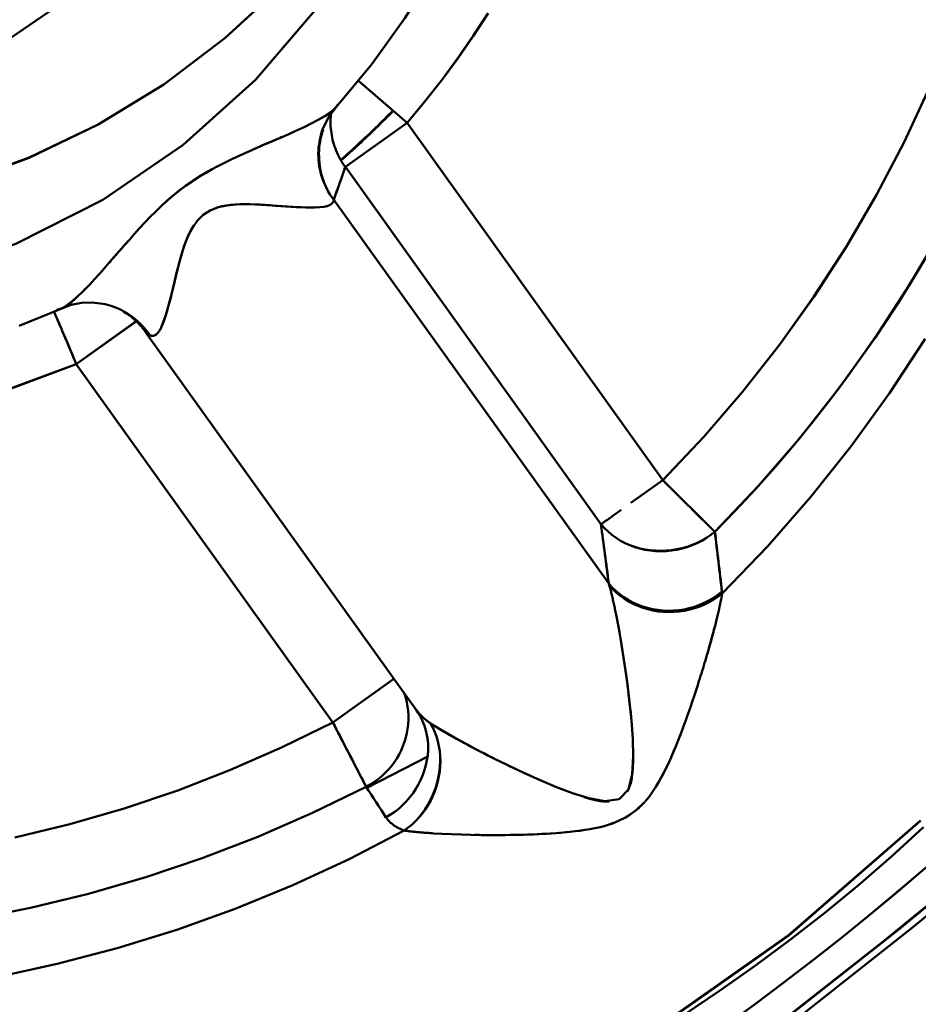
# Model space of a CAD drawing. Extents: x -75 to 4280, y -75 to 3045.
# Drawn here: x 1971 to 1982, y 1301 to 1313 of the extents above; entities that cross this region are included whole.
import ezdxf

# ---------------------------------------------------------------- set-up
doc = ezdxf.new("R2010")
doc.units = 0
doc.header["$LTSCALE"] = 5
doc.header["$MEASUREMENT"] = 0
doc.layers.add('Sichtbar (ISO)', color=7, linetype='CONTINUOUS', lineweight=50)

msp = doc.modelspace()

# ---------------------------------------------------------------- linework, layer by layer
at = {"layer": 'Sichtbar (ISO)'}
for p, q in [((1975.844, 1311.961), (1975.216, 1312.503)), ((1974.825, 1312.078), (1974.825, 1312.078)), ((1974.896, 1312.133), (1974.896, 1312.132)), ((1975.047, 1311.391), (1975.844, 1311.961)), ((1979.145, 1307.345), (1975.844, 1311.961)), ((1975.844, 1311.961), (1979.145, 1307.345)), ((1975.047, 1311.391), (1978.348, 1306.775)), ((1978.348, 1306.775), (1975.047, 1311.391)), ((1974.744, 1311.264), (1974.743, 1311.264)), ((1974.898, 1310.966), (1974.898, 1310.967)), ((1974.898, 1310.967), (1978.448, 1306.009)), ((1978.448, 1306.009), (1974.898, 1310.967)), ((1974.261, 1310.883), (1974.261, 1310.883)), ((1972.858, 1309.976), (1972.858, 1309.976)), ((1971.533, 1309.665), (1971.533, 1309.665)), ((1971.573, 1308.845), (1972.347, 1309.399)), ((1972.344, 1309.397), (1971.573, 1308.845)), ((1971.385, 1309.29), (1971.385, 1309.29)), ((1972.473, 1309.252), (1972.463, 1309.266)), ((1972.463, 1309.266), (1972.473, 1309.252)), ((1975.961, 1304.38), (1972.468, 1309.259)), ((1972.54, 1309.211), (1972.54, 1309.211)), ((1972.54, 1309.211), (1972.54, 1309.211)), ((1972.54, 1309.211), (1972.54, 1309.211)), ((1971.573, 1308.845), (1974.887, 1304.215)), ((1974.887, 1304.215), (1971.573, 1308.845)), ((1979.145, 1307.345), (1978.733, 1307.051)), ((1979.818, 1306.68), (1979.145, 1307.345)), ((1979.522, 1306.973), (1979.818, 1306.68)), ((1978.945, 1305.68), (1978.945, 1305.68)), ((1975.673, 1304.778), (1974.887, 1304.215)), ((1975.984, 1304.346), (1975.961, 1304.381)), ((1978.726, 1304.386), (1978.726, 1304.386)), ((1975.316, 1303.385), (1974.887, 1304.215)), ((1976.499, 1303.996), (1976.499, 1303.996)), ((1976.112, 1303.778), (1975.325, 1303.372))]:
    msp.add_line(p, q, dxfattribs=at)
at = {"layer": 'Sichtbar (ISO)', "flags": 128}
for points in [[(1977.466, 1317.349), (1977.308, 1316.636), (1977.101, 1315.933), (1976.847, 1315.244), (1976.547, 1314.576), (1976.204, 1313.932), (1975.817, 1313.312), (1975.389, 1312.72), (1974.922, 1312.159)], [(1956.447, 1315.08), (1956.854, 1314.216), (1957.329, 1313.387), (1957.87, 1312.599), (1958.473, 1311.858), (1959.134, 1311.167), (1959.85, 1310.534), (1960.616, 1309.96), (1961.426, 1309.452), (1962.276, 1309.013), (1963.16, 1308.645), (1964.071, 1308.352), (1965.004, 1308.137), (1965.951, 1308), (1966.907, 1307.942), (1967.864, 1307.965), (1968.815, 1308.068), (1969.755, 1308.25), (1970.676, 1308.509), (1971.573, 1308.845)], [(1971.573, 1308.845), (1970.676, 1308.511), (1969.755, 1308.254), (1968.815, 1308.075), (1967.863, 1307.974), (1966.906, 1307.951), (1965.951, 1308.007), (1965.004, 1308.141), (1964.071, 1308.353), (1963.16, 1308.645), (1962.278, 1309.014), (1961.43, 1309.456), (1960.622, 1309.965), (1959.857, 1310.539), (1959.141, 1311.173), (1958.478, 1311.861), (1957.873, 1312.601), (1957.33, 1313.387), (1956.854, 1314.216), (1956.448, 1315.08)], [(1960.011, 1313.724), (1960.737, 1313.052), (1961.526, 1312.455), (1962.37, 1311.939), (1963.26, 1311.508), (1964.189, 1311.169), (1965.148, 1310.924), (1966.126, 1310.775), (1967.114, 1310.726), (1968.102, 1310.775), (1969.079, 1310.924), (1970.037, 1311.169), (1970.966, 1311.508), (1971.857, 1311.939), (1972.701, 1312.455), (1973.49, 1313.053), (1974.216, 1313.724)], [(1974.216, 1313.725), (1973.49, 1313.053), (1972.701, 1312.455), (1971.857, 1311.939), (1970.966, 1311.512), (1970.036, 1311.175), (1969.078, 1310.932), (1968.1, 1310.783), (1967.113, 1310.73), (1966.126, 1310.777), (1965.148, 1310.924), (1964.191, 1311.171), (1963.264, 1311.513), (1962.375, 1311.946), (1961.532, 1312.462), (1960.742, 1313.058), (1960.014, 1313.727)], [(1959.522, 1313.471), (1960.339, 1312.516), (1961.274, 1311.676), (1962.311, 1310.965), (1963.434, 1310.398), (1964.623, 1309.984), (1965.857, 1309.733), (1967.113, 1309.648), (1968.37, 1309.733), (1969.603, 1309.984), (1970.792, 1310.398), (1971.915, 1310.966), (1972.953, 1311.676), (1973.888, 1312.516), (1974.704, 1313.471)], [(1971.395, 1313.516), (1970.633, 1312.996), (1969.81, 1312.58), (1968.938, 1312.277), (1968.034, 1312.093), (1967.113, 1312.032), (1966.193, 1312.093), (1965.289, 1312.277), (1964.417, 1312.58), (1963.593, 1312.995), (1962.832, 1313.516)], [(1976.889, 1313.379), (1976.697, 1313.083), (1976.497, 1312.793), (1976.288, 1312.509), (1976.07, 1312.232), (1975.844, 1311.961)], [(1975.844, 1311.961), (1976.07, 1312.232), (1976.289, 1312.509), (1976.498, 1312.793), (1976.699, 1313.082), (1976.892, 1313.378)], [(1982.586, 1312.409), (1982.261, 1311.712), (1981.904, 1311.031), (1981.516, 1310.366), (1981.098, 1309.72), (1980.651, 1309.094), (1980.176, 1308.488), (1979.674, 1307.905), (1979.145, 1307.345)], [(1979.145, 1307.345), (1979.674, 1307.905), (1980.176, 1308.488), (1980.652, 1309.094), (1981.099, 1309.72), (1981.516, 1310.366), (1981.904, 1311.031), (1982.261, 1311.712), (1982.586, 1312.409)], [(1972.71, 1310.923), (1972.798, 1311), (1972.888, 1311.075), (1972.982, 1311.146), (1973.079, 1311.213), (1973.178, 1311.276), (1973.279, 1311.336), (1973.382, 1311.392), (1973.486, 1311.446), (1973.59, 1311.496), (1973.695, 1311.545), (1973.8, 1311.592), (1973.905, 1311.638), (1974.009, 1311.684), (1974.113, 1311.728), (1974.216, 1311.773), (1974.317, 1311.817), (1974.417, 1311.862), (1974.513, 1311.907), (1974.607, 1311.953), (1974.697, 1312), (1974.78, 1312.047), (1974.853, 1312.096), (1974.91, 1312.145), (1974.949, 1312.196)], [(1974.922, 1312.159), (1974.916, 1312.152), (1974.908, 1312.145), (1974.901, 1312.137), (1974.893, 1312.13), (1974.884, 1312.123), (1974.876, 1312.115), (1974.867, 1312.108), (1974.857, 1312.101), (1974.848, 1312.094), (1974.838, 1312.087), (1974.828, 1312.08), (1974.817, 1312.072), (1974.807, 1312.065), (1974.796, 1312.058), (1974.785, 1312.051), (1974.773, 1312.044), (1974.762, 1312.037), (1974.75, 1312.03), (1974.738, 1312.023), (1974.726, 1312.016), (1974.714, 1312.01), (1974.701, 1312.003), (1974.689, 1311.996), (1974.676, 1311.989)], [(1974.922, 1312.159), (1974.826, 1312.028), (1974.753, 1311.874)], [(1974.86, 1312.067), (1974.858, 1312.038), (1974.856, 1312.008), (1974.856, 1311.978), (1974.856, 1311.948), (1974.857, 1311.919), (1974.86, 1311.889), (1974.862, 1311.859), (1974.866, 1311.83), (1974.871, 1311.8), (1974.877, 1311.771), (1974.883, 1311.742), (1974.89, 1311.713), (1974.899, 1311.684), (1974.908, 1311.656), (1974.918, 1311.628), (1974.929, 1311.6), (1974.94, 1311.572), (1974.953, 1311.545), (1974.966, 1311.518), (1974.981, 1311.492), (1974.996, 1311.466), (1975.012, 1311.441), (1975.029, 1311.416), (1975.047, 1311.391)], [(1974.893, 1312.13), (1974.893, 1312.13), (1974.893, 1312.13), (1974.893, 1312.13), (1974.893, 1312.13), (1974.893, 1312.13), (1974.893, 1312.13), (1974.893, 1312.13), (1974.893, 1312.131), (1974.893, 1312.131), (1974.893, 1312.131), (1974.893, 1312.131), (1974.893, 1312.131), (1974.893, 1312.131), (1974.893, 1312.131), (1974.893, 1312.131), (1974.893, 1312.131), (1974.893, 1312.131), (1974.893, 1312.131), (1974.893, 1312.131), (1974.893, 1312.131), (1974.893, 1312.131), (1974.893, 1312.131), (1974.893, 1312.131), (1974.893, 1312.131)], [(1974.984, 1311.481), (1975.014, 1311.506), (1975.043, 1311.532), (1975.072, 1311.558), (1975.101, 1311.584), (1975.129, 1311.61), (1975.158, 1311.636), (1975.187, 1311.662), (1975.215, 1311.688), (1975.244, 1311.714), (1975.272, 1311.741), (1975.3, 1311.767), (1975.329, 1311.794), (1975.357, 1311.82), (1975.385, 1311.847), (1975.413, 1311.874), (1975.441, 1311.901), (1975.469, 1311.928), (1975.496, 1311.955), (1975.524, 1311.982), (1975.552, 1312.01), (1975.579, 1312.037), (1975.606, 1312.065), (1975.634, 1312.092), (1975.661, 1312.12)], [(1975.665, 1312.116), (1975.638, 1312.088), (1975.611, 1312.06), (1975.583, 1312.033), (1975.556, 1312.005), (1975.528, 1311.978), (1975.501, 1311.951), (1975.473, 1311.923), (1975.446, 1311.896), (1975.418, 1311.869), (1975.39, 1311.842), (1975.362, 1311.815), (1975.334, 1311.789), (1975.306, 1311.762), (1975.277, 1311.736), (1975.249, 1311.709), (1975.22, 1311.683), (1975.192, 1311.656), (1975.163, 1311.63), (1975.135, 1311.604), (1975.106, 1311.578), (1975.077, 1311.552), (1975.048, 1311.526), (1975.019, 1311.5), (1974.99, 1311.475)], [(1974.898, 1310.967), (1974.874, 1311), (1974.852, 1311.033), (1974.831, 1311.068), (1974.811, 1311.103), (1974.793, 1311.139), (1974.777, 1311.176), (1974.761, 1311.213), (1974.748, 1311.25), (1974.736, 1311.289), (1974.726, 1311.327), (1974.717, 1311.366), (1974.71, 1311.405), (1974.705, 1311.445), (1974.701, 1311.484), (1974.699, 1311.524), (1974.698, 1311.563), (1974.699, 1311.603), (1974.702, 1311.643), (1974.707, 1311.682), (1974.713, 1311.721), (1974.72, 1311.76), (1974.73, 1311.798), (1974.741, 1311.836), (1974.753, 1311.874)], [(1974.759, 1311.873), (1974.747, 1311.836), (1974.737, 1311.798), (1974.728, 1311.759), (1974.721, 1311.72), (1974.715, 1311.681), (1974.71, 1311.642), (1974.708, 1311.602), (1974.706, 1311.563), (1974.707, 1311.523), (1974.709, 1311.483), (1974.712, 1311.444), (1974.717, 1311.404), (1974.723, 1311.365), (1974.731, 1311.326), (1974.741, 1311.288), (1974.752, 1311.249), (1974.765, 1311.212), (1974.779, 1311.174), (1974.795, 1311.138), (1974.812, 1311.102), (1974.831, 1311.067), (1974.852, 1311.032), (1974.874, 1310.999), (1974.898, 1310.966)], [(1974.236, 1311.782), (1974.22, 1311.775), (1974.203, 1311.767), (1974.187, 1311.76), (1974.171, 1311.753), (1974.154, 1311.746), (1974.138, 1311.739), (1974.121, 1311.732), (1974.105, 1311.725), (1974.088, 1311.718), (1974.072, 1311.71), (1974.055, 1311.703), (1974.039, 1311.696), (1974.022, 1311.689), (1974.005, 1311.682), (1973.989, 1311.675), (1973.972, 1311.667), (1973.955, 1311.66), (1973.938, 1311.653), (1973.922, 1311.646), (1973.905, 1311.638), (1973.888, 1311.631), (1973.871, 1311.624), (1973.855, 1311.616), (1973.838, 1311.609)], [(1973.326, 1311.363), (1973.239, 1311.313), (1973.152, 1311.261), (1973.067, 1311.205), (1972.984, 1311.147), (1972.903, 1311.086), (1972.824, 1311.023), (1972.747, 1310.956), (1972.672, 1310.888), (1972.599, 1310.818), (1972.528, 1310.747), (1972.459, 1310.674), (1972.391, 1310.6), (1972.324, 1310.526), (1972.258, 1310.452), (1972.192, 1310.377), (1972.127, 1310.303), (1972.063, 1310.229), (1971.999, 1310.156), (1971.935, 1310.083), (1971.872, 1310.012), (1971.809, 1309.942), (1971.746, 1309.875), (1971.683, 1309.81), (1971.621, 1309.748)], [(1974.737, 1311.27), (1974.737, 1311.27), (1974.737, 1311.27), (1974.737, 1311.27), (1974.737, 1311.27), (1974.737, 1311.27), (1974.737, 1311.27), (1974.737, 1311.27), (1974.737, 1311.27), (1974.737, 1311.27), (1974.737, 1311.27), (1974.737, 1311.27), (1974.737, 1311.27), (1974.737, 1311.27), (1974.737, 1311.27), (1974.737, 1311.27), (1974.738, 1311.27), (1974.738, 1311.27), (1974.738, 1311.27), (1974.738, 1311.27), (1974.738, 1311.27), (1974.738, 1311.27), (1974.738, 1311.27), (1974.738, 1311.27), (1974.738, 1311.27)], [(1972.688, 1309.367), (1972.728, 1309.478), (1972.764, 1309.601), (1972.798, 1309.731), (1972.831, 1309.865), (1972.863, 1309.999), (1972.897, 1310.132), (1972.932, 1310.262), (1972.972, 1310.386), (1973.018, 1310.502), (1973.072, 1310.607), (1973.136, 1310.698), (1973.212, 1310.773), (1973.302, 1310.831), (1973.403, 1310.87), (1973.516, 1310.895), (1973.636, 1310.907), (1973.764, 1310.91), (1973.896, 1310.907), (1974.031, 1310.899), (1974.167, 1310.89), (1974.302, 1310.88), (1974.436, 1310.872), (1974.564, 1310.868), (1974.683, 1310.87)], [(1974.851, 1310.902), (1974.813, 1310.887), (1974.768, 1310.877), (1974.716, 1310.871), (1974.659, 1310.868), (1974.599, 1310.867), (1974.538, 1310.868), (1974.475, 1310.87), (1974.411, 1310.873), (1974.346, 1310.877), (1974.279, 1310.881), (1974.212, 1310.886), (1974.145, 1310.891), (1974.078, 1310.896), (1974.011, 1310.901), (1973.945, 1310.905), (1973.879, 1310.908), (1973.814, 1310.91), (1973.749, 1310.911), (1973.686, 1310.91), (1973.625, 1310.907), (1973.565, 1310.902), (1973.506, 1310.894), (1973.45, 1310.883), (1973.397, 1310.868)], [(1974.848, 1310.903), (1974.852, 1310.904), (1974.855, 1310.906), (1974.858, 1310.908), (1974.861, 1310.91), (1974.864, 1310.912), (1974.867, 1310.915), (1974.87, 1310.917), (1974.873, 1310.919), (1974.875, 1310.921), (1974.878, 1310.924), (1974.88, 1310.926), (1974.882, 1310.929), (1974.884, 1310.931), (1974.886, 1310.934), (1974.888, 1310.937), (1974.89, 1310.94), (1974.891, 1310.943), (1974.893, 1310.946), (1974.894, 1310.949), (1974.895, 1310.952), (1974.896, 1310.955), (1974.897, 1310.959), (1974.897, 1310.962), (1974.898, 1310.966)], [(1974.898, 1310.966), (1974.897, 1310.963), (1974.897, 1310.959), (1974.896, 1310.956), (1974.895, 1310.953), (1974.895, 1310.95), (1974.894, 1310.948), (1974.893, 1310.945), (1974.891, 1310.942), (1974.89, 1310.939), (1974.889, 1310.937), (1974.887, 1310.934), (1974.886, 1310.932), (1974.884, 1310.929), (1974.882, 1310.927), (1974.88, 1310.925), (1974.878, 1310.922), (1974.876, 1310.92), (1974.874, 1310.918), (1974.871, 1310.916), (1974.869, 1310.914), (1974.867, 1310.912), (1974.864, 1310.91), (1974.861, 1310.908), (1974.858, 1310.906)], [(1974.255, 1310.889), (1974.255, 1310.889), (1974.255, 1310.889), (1974.255, 1310.889), (1974.255, 1310.889), (1974.255, 1310.889), (1974.255, 1310.889), (1974.255, 1310.889), (1974.255, 1310.889), (1974.255, 1310.889), (1974.255, 1310.889), (1974.255, 1310.889), (1974.255, 1310.889), (1974.255, 1310.889), (1974.255, 1310.889), (1974.255, 1310.889), (1974.255, 1310.889), (1974.255, 1310.889), (1974.255, 1310.889), (1974.255, 1310.889), (1974.255, 1310.889), (1974.255, 1310.889), (1974.255, 1310.889), (1974.255, 1310.889), (1974.255, 1310.889)], [(1973.089, 1310.635), (1973.056, 1310.581), (1973.027, 1310.522), (1973, 1310.461), (1972.975, 1310.396), (1972.952, 1310.328), (1972.931, 1310.258), (1972.911, 1310.187), (1972.892, 1310.114), (1972.873, 1310.04), (1972.855, 1309.966), (1972.837, 1309.892), (1972.819, 1309.818), (1972.801, 1309.744), (1972.783, 1309.671), (1972.764, 1309.6), (1972.745, 1309.531), (1972.724, 1309.464), (1972.702, 1309.4), (1972.679, 1309.341), (1972.654, 1309.289), (1972.626, 1309.248), (1972.595, 1309.22), (1972.561, 1309.209), (1972.523, 1309.217)], [(1979.818, 1306.68), (1980.378, 1307.27), (1980.91, 1307.885), (1981.414, 1308.524), (1981.888, 1309.185), (1982.332, 1309.867), (1982.744, 1310.568)], [(1971.952, 1310.103), (1971.964, 1310.116), (1971.977, 1310.13), (1971.989, 1310.144), (1972.001, 1310.158), (1972.013, 1310.172), (1972.025, 1310.186), (1972.037, 1310.2), (1972.049, 1310.214), (1972.062, 1310.228), (1972.074, 1310.242), (1972.086, 1310.256), (1972.098, 1310.27), (1972.111, 1310.284), (1972.123, 1310.298), (1972.135, 1310.312), (1972.147, 1310.326), (1972.16, 1310.34), (1972.172, 1310.354), (1972.184, 1310.369), (1972.197, 1310.383), (1972.209, 1310.397), (1972.221, 1310.411), (1972.234, 1310.425), (1972.246, 1310.44)], [(1982.584, 1310.29), (1982.389, 1309.964), (1982.188, 1309.641), (1981.98, 1309.323), (1981.765, 1309.01), (1981.544, 1308.701), (1981.316, 1308.397), (1981.082, 1308.098), (1980.841, 1307.804), (1980.595, 1307.515), (1980.342, 1307.231), (1980.083, 1306.953), (1979.818, 1306.68)], [(1971.321, 1309.548), (1971.335, 1309.55), (1971.349, 1309.552), (1971.364, 1309.557), (1971.379, 1309.562), (1971.394, 1309.569), (1971.41, 1309.577), (1971.426, 1309.586), (1971.442, 1309.596), (1971.458, 1309.607), (1971.475, 1309.619), (1971.492, 1309.632), (1971.51, 1309.646), (1971.527, 1309.661), (1971.545, 1309.676), (1971.562, 1309.692), (1971.58, 1309.708), (1971.598, 1309.725), (1971.616, 1309.743), (1971.635, 1309.761), (1971.653, 1309.779), (1971.671, 1309.797), (1971.689, 1309.816), (1971.708, 1309.835), (1971.726, 1309.853)], [(1971.916, 1309.623), (1971.777, 1309.64), (1971.638, 1309.635), (1971.505, 1309.609), (1971.384, 1309.565)], [(1971.592, 1309.72), (1971.586, 1309.714), (1971.58, 1309.709), (1971.573, 1309.703), (1971.567, 1309.697), (1971.561, 1309.692), (1971.555, 1309.686), (1971.549, 1309.681), (1971.543, 1309.675), (1971.537, 1309.67), (1971.53, 1309.665), (1971.524, 1309.66), (1971.518, 1309.655), (1971.512, 1309.65), (1971.506, 1309.645), (1971.5, 1309.64), (1971.494, 1309.635), (1971.488, 1309.631), (1971.482, 1309.626), (1971.476, 1309.622), (1971.47, 1309.617), (1971.465, 1309.613), (1971.459, 1309.609), (1971.453, 1309.605), (1971.447, 1309.601)], [(1971.384, 1309.565), (1970.835, 1309.337)], [(1971.286, 1309.522), (1971.296, 1309.5), (1971.305, 1309.477), (1971.315, 1309.454), (1971.325, 1309.43), (1971.336, 1309.405), (1971.347, 1309.38), (1971.358, 1309.354), (1971.369, 1309.327), (1971.381, 1309.3), (1971.392, 1309.272), (1971.404, 1309.243), (1971.416, 1309.215), (1971.429, 1309.185), (1971.441, 1309.156), (1971.454, 1309.126), (1971.467, 1309.095), (1971.48, 1309.065), (1971.493, 1309.034), (1971.506, 1309.003), (1971.519, 1308.971), (1971.532, 1308.94), (1971.546, 1308.908), (1971.559, 1308.877), (1971.573, 1308.845)], [(1971.573, 1308.845), (1971.559, 1308.877), (1971.546, 1308.909), (1971.532, 1308.941), (1971.519, 1308.972), (1971.505, 1309.004), (1971.492, 1309.035), (1971.479, 1309.066), (1971.466, 1309.097), (1971.453, 1309.128), (1971.44, 1309.158), (1971.428, 1309.187), (1971.416, 1309.217), (1971.403, 1309.245), (1971.392, 1309.274), (1971.38, 1309.301), (1971.368, 1309.329), (1971.357, 1309.355), (1971.346, 1309.381), (1971.335, 1309.406), (1971.325, 1309.431), (1971.315, 1309.455), (1971.305, 1309.478), (1971.296, 1309.5), (1971.287, 1309.522)], [(1971.44, 1309.596), (1971.437, 1309.594), (1971.435, 1309.593), (1971.433, 1309.591), (1971.43, 1309.59), (1971.428, 1309.588), (1971.425, 1309.587), (1971.423, 1309.586), (1971.421, 1309.584), (1971.418, 1309.583), (1971.416, 1309.581), (1971.414, 1309.58), (1971.411, 1309.579), (1971.409, 1309.577), (1971.407, 1309.576), (1971.404, 1309.575), (1971.402, 1309.574), (1971.4, 1309.573), (1971.397, 1309.571), (1971.395, 1309.57), (1971.393, 1309.569), (1971.391, 1309.568), (1971.388, 1309.567), (1971.386, 1309.566), (1971.384, 1309.565)], [(1972.523, 1309.217), (1972.505, 1309.243), (1972.486, 1309.268), (1972.467, 1309.293), (1972.446, 1309.317), (1972.425, 1309.34), (1972.403, 1309.363), (1972.381, 1309.384), (1972.357, 1309.405), (1972.334, 1309.426), (1972.309, 1309.445), (1972.284, 1309.464), (1972.258, 1309.482), (1972.232, 1309.498), (1972.205, 1309.514), (1972.178, 1309.53), (1972.151, 1309.544), (1972.122, 1309.557), (1972.094, 1309.57), (1972.065, 1309.581), (1972.036, 1309.591), (1972.006, 1309.601), (1971.977, 1309.609), (1971.946, 1309.617), (1971.916, 1309.623)], [(1972.184, 1309.521), (1972.197, 1309.512), (1972.211, 1309.504), (1972.224, 1309.495), (1972.237, 1309.486), (1972.25, 1309.477), (1972.263, 1309.468), (1972.275, 1309.458), (1972.288, 1309.449), (1972.3, 1309.439), (1972.312, 1309.429), (1972.324, 1309.418), (1972.336, 1309.408), (1972.348, 1309.397), (1972.359, 1309.386), (1972.371, 1309.375), (1972.382, 1309.364), (1972.393, 1309.352), (1972.403, 1309.341), (1972.414, 1309.329), (1972.424, 1309.317), (1972.434, 1309.304), (1972.444, 1309.292), (1972.454, 1309.279), (1972.463, 1309.266)], [(1971.383, 1309.291), (1971.383, 1309.291), (1971.383, 1309.291), (1971.383, 1309.291), (1971.383, 1309.291), (1971.383, 1309.291), (1971.383, 1309.291), (1971.383, 1309.291), (1971.383, 1309.291), (1971.383, 1309.291), (1971.383, 1309.291), (1971.383, 1309.291), (1971.383, 1309.291), (1971.383, 1309.291), (1971.383, 1309.291), (1971.383, 1309.291), (1971.383, 1309.291), (1971.383, 1309.291), (1971.383, 1309.291), (1971.383, 1309.291), (1971.383, 1309.291), (1971.383, 1309.291), (1971.383, 1309.291), (1971.383, 1309.291), (1971.383, 1309.291)], [(1972.463, 1309.266), (1972.465, 1309.264), (1972.466, 1309.262), (1972.468, 1309.259), (1972.469, 1309.257), (1972.471, 1309.255), (1972.473, 1309.252), (1972.475, 1309.25), (1972.477, 1309.248), (1972.479, 1309.246), (1972.482, 1309.244), (1972.484, 1309.242), (1972.486, 1309.24), (1972.489, 1309.237), (1972.492, 1309.235), (1972.494, 1309.233), (1972.497, 1309.231), (1972.5, 1309.23), (1972.503, 1309.228), (1972.506, 1309.226), (1972.509, 1309.224), (1972.513, 1309.222), (1972.516, 1309.221), (1972.52, 1309.219), (1972.523, 1309.217)], [(1972.523, 1309.217), (1972.527, 1309.215), (1972.53, 1309.214), (1972.534, 1309.213), (1972.537, 1309.212), (1972.541, 1309.211), (1972.544, 1309.21), (1972.547, 1309.21), (1972.551, 1309.21), (1972.554, 1309.21), (1972.557, 1309.21), (1972.561, 1309.21), (1972.564, 1309.21), (1972.567, 1309.211), (1972.57, 1309.212), (1972.573, 1309.212), (1972.576, 1309.213), (1972.579, 1309.215), (1972.582, 1309.216), (1972.585, 1309.217), (1972.588, 1309.219), (1972.591, 1309.221), (1972.594, 1309.223), (1972.597, 1309.225), (1972.6, 1309.227)], [(1979.912, 1305.882), (1980.496, 1306.49), (1981.051, 1307.125), (1981.576, 1307.785), (1982.071, 1308.468), (1982.532, 1309.173)], [(1982.533, 1309.173), (1982.071, 1308.468), (1981.577, 1307.785), (1981.052, 1307.125), (1980.496, 1306.49), (1979.912, 1305.882)], [(1979.145, 1307.345), (1979.151, 1307.34), (1979.156, 1307.335), (1979.162, 1307.329), (1979.167, 1307.324), (1979.173, 1307.318), (1979.178, 1307.313), (1979.184, 1307.307), (1979.189, 1307.302), (1979.195, 1307.296), (1979.201, 1307.291), (1979.206, 1307.285), (1979.212, 1307.28), (1979.217, 1307.274), (1979.223, 1307.269), (1979.228, 1307.263), (1979.234, 1307.258), (1979.239, 1307.252), (1979.245, 1307.247), (1979.251, 1307.241), (1979.256, 1307.236), (1979.262, 1307.23), (1979.267, 1307.225), (1979.273, 1307.219), (1979.278, 1307.214)], [(1978.609, 1306.962), (1978.593, 1306.95), (1978.577, 1306.939), (1978.562, 1306.928), (1978.547, 1306.918), (1978.532, 1306.907), (1978.518, 1306.897), (1978.504, 1306.887), (1978.491, 1306.878), (1978.478, 1306.869), (1978.466, 1306.86), (1978.454, 1306.851), (1978.443, 1306.843), (1978.432, 1306.835), (1978.421, 1306.828), (1978.411, 1306.821), (1978.402, 1306.814), (1978.393, 1306.808), (1978.385, 1306.802), (1978.377, 1306.797), (1978.37, 1306.791), (1978.364, 1306.787), (1978.358, 1306.783), (1978.353, 1306.779), (1978.348, 1306.775)], [(1979.818, 1306.68), (1979.765, 1306.638), (1979.709, 1306.6), (1979.651, 1306.566), (1979.59, 1306.535), (1979.527, 1306.509), (1979.462, 1306.486), (1979.395, 1306.468), (1979.328, 1306.453), (1979.26, 1306.442), (1979.191, 1306.436), (1979.122, 1306.434), (1979.053, 1306.435), (1978.984, 1306.441), (1978.916, 1306.451), (1978.85, 1306.465), (1978.784, 1306.484), (1978.721, 1306.506), (1978.659, 1306.533), (1978.6, 1306.564), (1978.543, 1306.6), (1978.489, 1306.639), (1978.439, 1306.681), (1978.392, 1306.727), (1978.348, 1306.775)], [(1978.348, 1306.775), (1978.392, 1306.727), (1978.439, 1306.681), (1978.489, 1306.639), (1978.543, 1306.6), (1978.6, 1306.564), (1978.659, 1306.533), (1978.721, 1306.505), (1978.784, 1306.481), (1978.85, 1306.462), (1978.916, 1306.446), (1978.984, 1306.435), (1979.053, 1306.429), (1979.122, 1306.426), (1979.191, 1306.428), (1979.26, 1306.435), (1979.329, 1306.446), (1979.396, 1306.461), (1979.462, 1306.481), (1979.527, 1306.504), (1979.59, 1306.532), (1979.651, 1306.564), (1979.71, 1306.599), (1979.765, 1306.638), (1979.818, 1306.68)], [(1978.448, 1306.009), (1978.449, 1306.008), (1978.449, 1306.007), (1978.449, 1306.006), (1978.45, 1306.005), (1978.45, 1306.004), (1978.45, 1306.004), (1978.45, 1306.003), (1978.451, 1306.002), (1978.451, 1306.001), (1978.451, 1306), (1978.451, 1305.999), (1978.452, 1305.998), (1978.452, 1305.997), (1978.452, 1305.996), (1978.453, 1305.996), (1978.453, 1305.995), (1978.453, 1305.994), (1978.453, 1305.993), (1978.454, 1305.992), (1978.454, 1305.991), (1978.454, 1305.99), (1978.454, 1305.989), (1978.455, 1305.989), (1978.455, 1305.988)], [(1978.455, 1305.988), (1978.455, 1305.989), (1978.454, 1305.99), (1978.454, 1305.99), (1978.454, 1305.991), (1978.454, 1305.992), (1978.453, 1305.993), (1978.453, 1305.994), (1978.453, 1305.995), (1978.453, 1305.996), (1978.452, 1305.996), (1978.452, 1305.997), (1978.452, 1305.998), (1978.451, 1305.999), (1978.451, 1306), (1978.451, 1306.001), (1978.451, 1306.002), (1978.45, 1306.003), (1978.45, 1306.004), (1978.45, 1306.004), (1978.45, 1306.005), (1978.449, 1306.006), (1978.449, 1306.007), (1978.449, 1306.008), (1978.448, 1306.009)], [(1978.448, 1306.009), (1978.492, 1305.96), (1978.539, 1305.915), (1978.589, 1305.873), (1978.643, 1305.834), (1978.699, 1305.799), (1978.758, 1305.767), (1978.819, 1305.739), (1978.882, 1305.715), (1978.947, 1305.696), (1979.013, 1305.68), (1979.08, 1305.669), (1979.148, 1305.662), (1979.216, 1305.659), (1979.284, 1305.661), (1979.353, 1305.667), (1979.421, 1305.677), (1979.488, 1305.692), (1979.554, 1305.711), (1979.619, 1305.734), (1979.681, 1305.761), (1979.742, 1305.791), (1979.801, 1305.826), (1979.857, 1305.864), (1979.91, 1305.906)], [(1978.455, 1305.988), (1978.498, 1305.94), (1978.545, 1305.895), (1978.596, 1305.853), (1978.649, 1305.815), (1978.705, 1305.78), (1978.764, 1305.749), (1978.825, 1305.721), (1978.888, 1305.698), (1978.952, 1305.678), (1979.018, 1305.662), (1979.085, 1305.651), (1979.153, 1305.644), (1979.222, 1305.641), (1979.29, 1305.643), (1979.358, 1305.648), (1979.426, 1305.658), (1979.493, 1305.673), (1979.558, 1305.691), (1979.623, 1305.713), (1979.685, 1305.74), (1979.746, 1305.77), (1979.804, 1305.804), (1979.859, 1305.841), (1979.912, 1305.882)], [(1978.455, 1305.988), (1978.458, 1305.975), (1978.462, 1305.962), (1978.466, 1305.949), (1978.469, 1305.936), (1978.473, 1305.922), (1978.477, 1305.907), (1978.48, 1305.893), (1978.484, 1305.878), (1978.488, 1305.863), (1978.491, 1305.847), (1978.495, 1305.831), (1978.499, 1305.815), (1978.502, 1305.799), (1978.506, 1305.783), (1978.51, 1305.766), (1978.514, 1305.749), (1978.517, 1305.732), (1978.521, 1305.715), (1978.525, 1305.697), (1978.528, 1305.68), (1978.532, 1305.662), (1978.536, 1305.644), (1978.539, 1305.626), (1978.543, 1305.607)], [(1979.912, 1305.882), (1979.859, 1305.841), (1979.804, 1305.805), (1979.746, 1305.772), (1979.685, 1305.743), (1979.622, 1305.718), (1979.558, 1305.696), (1979.493, 1305.679), (1979.426, 1305.665), (1979.358, 1305.656), (1979.29, 1305.65), (1979.222, 1305.648), (1979.154, 1305.651), (1979.086, 1305.657), (1979.019, 1305.667), (1978.953, 1305.682), (1978.889, 1305.7), (1978.826, 1305.723), (1978.765, 1305.749), (1978.706, 1305.78), (1978.649, 1305.815), (1978.596, 1305.853), (1978.546, 1305.895), (1978.498, 1305.94), (1978.455, 1305.988)], [(1979.698, 1305.026), (1979.71, 1305.067), (1979.723, 1305.109), (1979.735, 1305.15), (1979.746, 1305.191), (1979.758, 1305.232), (1979.769, 1305.272), (1979.78, 1305.312), (1979.791, 1305.351), (1979.801, 1305.39), (1979.811, 1305.429), (1979.821, 1305.466), (1979.831, 1305.504), (1979.84, 1305.541), (1979.849, 1305.577), (1979.857, 1305.612), (1979.865, 1305.646), (1979.873, 1305.68), (1979.88, 1305.713), (1979.887, 1305.744), (1979.893, 1305.774), (1979.899, 1305.803), (1979.904, 1305.831), (1979.908, 1305.857), (1979.912, 1305.882)], [(1979.91, 1305.906), (1979.91, 1305.905), (1979.91, 1305.904), (1979.91, 1305.903), (1979.91, 1305.902), (1979.91, 1305.901), (1979.91, 1305.9), (1979.911, 1305.899), (1979.911, 1305.898), (1979.911, 1305.897), (1979.911, 1305.896), (1979.911, 1305.895), (1979.911, 1305.894), (1979.911, 1305.893), (1979.911, 1305.892), (1979.911, 1305.891), (1979.911, 1305.89), (1979.912, 1305.889), (1979.912, 1305.888), (1979.912, 1305.887), (1979.912, 1305.886), (1979.912, 1305.885), (1979.912, 1305.884), (1979.912, 1305.883), (1979.912, 1305.882)], [(1979.912, 1305.882), (1979.912, 1305.883), (1979.912, 1305.884), (1979.912, 1305.885), (1979.912, 1305.886), (1979.912, 1305.887), (1979.912, 1305.888), (1979.912, 1305.889), (1979.911, 1305.89), (1979.911, 1305.891), (1979.911, 1305.892), (1979.911, 1305.893), (1979.911, 1305.894), (1979.911, 1305.895), (1979.911, 1305.896), (1979.911, 1305.897), (1979.911, 1305.898), (1979.911, 1305.899), (1979.91, 1305.9), (1979.91, 1305.901), (1979.91, 1305.902), (1979.91, 1305.903), (1979.91, 1305.904), (1979.91, 1305.905), (1979.91, 1305.906)], [(1978.547, 1305.588), (1978.585, 1305.381), (1978.622, 1305.164), (1978.657, 1304.939), (1978.688, 1304.709), (1978.717, 1304.476), (1978.74, 1304.241), (1978.757, 1304.006), (1978.763, 1303.774), (1978.751, 1303.55), (1978.702, 1303.351), (1978.582, 1303.223), (1978.398, 1303.198), (1978.192, 1303.236), (1977.981, 1303.302), (1977.772, 1303.382), (1977.564, 1303.469), (1977.36, 1303.561), (1977.16, 1303.655), (1976.965, 1303.751), (1976.777, 1303.847), (1976.598, 1303.942), (1976.43, 1304.035), (1976.277, 1304.123), (1976.148, 1304.204)], [(1978.736, 1304.286), (1978.731, 1304.344), (1978.725, 1304.401), (1978.718, 1304.459), (1978.712, 1304.517), (1978.705, 1304.575), (1978.698, 1304.632), (1978.691, 1304.69), (1978.684, 1304.747), (1978.676, 1304.805), (1978.668, 1304.862), (1978.66, 1304.919), (1978.652, 1304.975), (1978.644, 1305.031), (1978.635, 1305.087), (1978.626, 1305.142), (1978.618, 1305.197), (1978.609, 1305.251), (1978.6, 1305.305), (1978.59, 1305.358), (1978.581, 1305.41), (1978.572, 1305.461), (1978.562, 1305.511), (1978.552, 1305.561), (1978.543, 1305.609)], [(1979.837, 1305.525), (1979.829, 1305.496), (1979.822, 1305.466), (1979.814, 1305.436), (1979.806, 1305.406), (1979.798, 1305.375), (1979.789, 1305.344), (1979.781, 1305.313), (1979.772, 1305.281), (1979.763, 1305.249), (1979.754, 1305.216), (1979.745, 1305.184), (1979.735, 1305.151), (1979.726, 1305.118), (1979.716, 1305.085), (1979.706, 1305.051), (1979.696, 1305.018), (1979.686, 1304.984), (1979.676, 1304.951), (1979.666, 1304.917), (1979.655, 1304.883), (1979.645, 1304.85), (1979.634, 1304.816), (1979.624, 1304.782), (1979.613, 1304.749)], [(1978.919, 1303.195), (1978.969, 1303.256), (1979.014, 1303.319), (1979.056, 1303.383), (1979.095, 1303.447), (1979.131, 1303.512), (1979.165, 1303.578), (1979.198, 1303.644), (1979.228, 1303.709), (1979.258, 1303.775), (1979.286, 1303.841), (1979.313, 1303.906), (1979.34, 1303.972), (1979.366, 1304.038), (1979.391, 1304.103), (1979.415, 1304.168), (1979.439, 1304.234), (1979.462, 1304.299), (1979.485, 1304.364), (1979.508, 1304.428), (1979.53, 1304.493), (1979.551, 1304.557), (1979.572, 1304.621), (1979.593, 1304.685), (1979.613, 1304.748)], [(1975.81, 1304.587), (1975.827, 1304.533), (1975.841, 1304.478), (1975.851, 1304.422), (1975.858, 1304.365), (1975.861, 1304.307), (1975.861, 1304.25), (1975.858, 1304.192), (1975.851, 1304.134), (1975.841, 1304.077), (1975.827, 1304.02), (1975.811, 1303.964), (1975.791, 1303.908), (1975.767, 1303.854), (1975.741, 1303.801), (1975.711, 1303.75), (1975.678, 1303.7), (1975.642, 1303.652), (1975.603, 1303.606), (1975.561, 1303.563), (1975.516, 1303.522), (1975.469, 1303.484), (1975.42, 1303.448), (1975.369, 1303.415), (1975.316, 1303.385)], [(1975.412, 1304.591), (1975.416, 1304.594), (1975.42, 1304.596), (1975.423, 1304.599), (1975.427, 1304.602), (1975.43, 1304.604), (1975.434, 1304.607), (1975.437, 1304.609), (1975.441, 1304.612), (1975.444, 1304.614), (1975.448, 1304.617), (1975.451, 1304.619), (1975.455, 1304.622), (1975.458, 1304.624), (1975.462, 1304.627), (1975.465, 1304.629), (1975.468, 1304.632), (1975.472, 1304.634), (1975.475, 1304.636), (1975.478, 1304.639), (1975.482, 1304.641), (1975.485, 1304.643), (1975.488, 1304.646), (1975.491, 1304.648), (1975.495, 1304.65)], [(1975.572, 1302.991), (1975.631, 1303.025), (1975.687, 1303.063), (1975.74, 1303.105), (1975.79, 1303.151), (1975.837, 1303.199), (1975.881, 1303.25), (1975.922, 1303.304), (1975.959, 1303.36), (1975.992, 1303.418), (1976.022, 1303.478), (1976.047, 1303.539), (1976.069, 1303.602), (1976.087, 1303.665), (1976.101, 1303.729), (1976.11, 1303.794), (1976.115, 1303.858), (1976.115, 1303.923), (1976.11, 1303.987), (1976.101, 1304.05), (1976.086, 1304.113), (1976.067, 1304.174), (1976.044, 1304.233), (1976.016, 1304.291), (1975.984, 1304.346)], [(1976.148, 1304.204), (1976.138, 1304.211), (1976.129, 1304.217), (1976.12, 1304.223), (1976.111, 1304.23), (1976.103, 1304.237), (1976.094, 1304.243), (1976.085, 1304.25), (1976.077, 1304.257), (1976.069, 1304.264), (1976.06, 1304.271), (1976.052, 1304.278), (1976.045, 1304.286), (1976.037, 1304.293), (1976.029, 1304.301), (1976.022, 1304.308), (1976.014, 1304.316), (1976.007, 1304.324), (1976, 1304.331), (1975.993, 1304.339), (1975.987, 1304.347), (1975.98, 1304.356), (1975.974, 1304.364), (1975.967, 1304.372), (1975.961, 1304.38)], [(1978.726, 1304.386), (1978.726, 1304.386), (1978.726, 1304.386), (1978.726, 1304.386), (1978.726, 1304.386), (1978.726, 1304.386), (1978.726, 1304.386), (1978.726, 1304.386), (1978.726, 1304.386), (1978.726, 1304.386), (1978.726, 1304.386), (1978.726, 1304.386), (1978.726, 1304.386), (1978.726, 1304.386), (1978.726, 1304.386), (1978.726, 1304.386), (1978.726, 1304.386), (1978.726, 1304.386), (1978.726, 1304.386), (1978.726, 1304.386), (1978.726, 1304.386), (1978.726, 1304.386), (1978.726, 1304.386), (1978.726, 1304.386), (1978.726, 1304.386)], [(1974.887, 1304.215), (1974.232, 1303.895), (1973.563, 1303.602), (1972.882, 1303.339), (1972.191, 1303.105), (1971.49, 1302.901), (1970.78, 1302.728)], [(1970.78, 1302.728), (1971.49, 1302.901), (1972.191, 1303.105), (1972.882, 1303.339), (1973.563, 1303.602), (1974.232, 1303.895), (1974.887, 1304.215)], [(1974.887, 1304.215), (1974.91, 1304.171), (1974.933, 1304.126), (1974.956, 1304.082), (1974.979, 1304.038), (1975.002, 1303.994), (1975.024, 1303.951), (1975.046, 1303.909), (1975.067, 1303.867), (1975.088, 1303.827), (1975.109, 1303.787), (1975.129, 1303.749), (1975.148, 1303.711), (1975.166, 1303.675), (1975.184, 1303.64), (1975.202, 1303.607), (1975.218, 1303.575), (1975.234, 1303.545), (1975.248, 1303.517), (1975.262, 1303.49), (1975.275, 1303.465), (1975.287, 1303.442), (1975.298, 1303.421), (1975.308, 1303.402), (1975.316, 1303.385)], [(1975.808, 1302.819), (1975.859, 1302.857), (1975.908, 1302.899), (1975.955, 1302.944), (1975.998, 1302.992), (1976.039, 1303.043), (1976.077, 1303.097), (1976.112, 1303.153), (1976.143, 1303.211), (1976.171, 1303.271), (1976.196, 1303.332), (1976.218, 1303.394), (1976.236, 1303.458), (1976.251, 1303.522), (1976.261, 1303.587), (1976.268, 1303.653), (1976.271, 1303.718), (1976.27, 1303.782), (1976.265, 1303.847), (1976.255, 1303.91), (1976.242, 1303.972), (1976.224, 1304.033), (1976.202, 1304.092), (1976.177, 1304.149), (1976.148, 1304.204)], [(1976.148, 1304.204), (1976.177, 1304.149), (1976.202, 1304.092), (1976.224, 1304.033), (1976.242, 1303.972), (1976.256, 1303.91), (1976.266, 1303.846), (1976.272, 1303.782), (1976.274, 1303.717), (1976.272, 1303.651), (1976.266, 1303.586), (1976.256, 1303.521), (1976.243, 1303.456), (1976.225, 1303.392), (1976.203, 1303.329), (1976.178, 1303.268), (1976.149, 1303.208), (1976.117, 1303.15), (1976.082, 1303.095), (1976.043, 1303.041), (1976.001, 1302.991), (1975.956, 1302.943), (1975.909, 1302.898), (1975.86, 1302.857), (1975.808, 1302.819)], [(1976.231, 1304.151), (1976.269, 1304.128), (1976.308, 1304.104), (1976.35, 1304.08), (1976.392, 1304.055), (1976.437, 1304.03), (1976.483, 1304.004), (1976.53, 1303.978), (1976.578, 1303.952), (1976.627, 1303.925), (1976.678, 1303.898), (1976.729, 1303.871), (1976.781, 1303.844), (1976.834, 1303.817), (1976.888, 1303.789), (1976.943, 1303.762), (1976.998, 1303.734), (1977.053, 1303.707), (1977.109, 1303.68), (1977.165, 1303.653), (1977.222, 1303.626), (1977.278, 1303.599), (1977.335, 1303.573), (1977.392, 1303.546), (1977.449, 1303.52)], [(1979.408, 1304.148), (1979.398, 1304.122), (1979.388, 1304.096), (1979.378, 1304.069), (1979.368, 1304.043), (1979.358, 1304.017), (1979.348, 1303.99), (1979.337, 1303.964), (1979.327, 1303.937), (1979.316, 1303.911), (1979.305, 1303.885), (1979.294, 1303.858), (1979.283, 1303.832), (1979.271, 1303.805), (1979.26, 1303.779), (1979.248, 1303.752), (1979.236, 1303.726), (1979.224, 1303.7), (1979.212, 1303.673), (1979.199, 1303.647), (1979.186, 1303.62), (1979.173, 1303.593), (1979.16, 1303.566), (1979.146, 1303.54), (1979.132, 1303.513)], [(1978.685, 1303.32), (1978.695, 1303.336), (1978.703, 1303.354), (1978.711, 1303.372), (1978.718, 1303.392), (1978.725, 1303.411), (1978.731, 1303.432), (1978.736, 1303.453), (1978.741, 1303.474), (1978.745, 1303.497), (1978.748, 1303.519), (1978.752, 1303.542), (1978.754, 1303.565), (1978.756, 1303.589), (1978.758, 1303.613), (1978.76, 1303.637), (1978.761, 1303.661), (1978.762, 1303.685), (1978.763, 1303.71), (1978.763, 1303.734), (1978.763, 1303.759), (1978.763, 1303.783), (1978.763, 1303.807), (1978.763, 1303.831), (1978.763, 1303.856)], [(1970.225, 1301.671), (1970.981, 1301.821), (1971.729, 1302.003), (1972.469, 1302.217), (1973.199, 1302.463), (1973.918, 1302.74), (1974.624, 1303.047), (1975.316, 1303.385)], [(1942.495, 1280.096), (1944.9, 1280.89), (1947.287, 1281.734), (1949.656, 1282.626), (1952.007, 1283.567), (1954.338, 1284.557), (1956.648, 1285.594), (1958.936, 1286.678), (1961.201, 1287.81), (1963.442, 1288.987), (1965.659, 1290.211), (1967.85, 1291.48), (1970.015, 1292.794), (1972.152, 1294.152), (1974.26, 1295.554), (1976.34, 1296.999), (1978.389, 1298.486), (1980.407, 1300.015), (1982.393, 1301.586), (1984.347, 1303.197)], [(1984.347, 1303.197), (1982.393, 1301.586), (1980.407, 1300.015), (1978.389, 1298.486), (1976.34, 1296.999), (1974.26, 1295.554), (1972.152, 1294.152), (1970.015, 1292.794), (1967.85, 1291.48), (1965.659, 1290.211), (1963.442, 1288.988), (1961.201, 1287.81), (1958.936, 1286.678), (1956.648, 1285.594), (1954.338, 1284.557), (1952.007, 1283.568), (1949.656, 1282.626), (1947.287, 1281.734), (1944.9, 1280.89), (1942.495, 1280.096)], [(1978.916, 1303.192), (1978.796, 1303.077), (1978.656, 1302.984), (1978.508, 1302.916), (1978.357, 1302.868), (1978.205, 1302.837), (1978.054, 1302.815), (1977.907, 1302.799), (1977.763, 1302.786), (1977.62, 1302.776), (1977.479, 1302.77), (1977.34, 1302.766), (1977.203, 1302.763), (1977.067, 1302.762), (1976.932, 1302.761), (1976.799, 1302.762), (1976.668, 1302.764), (1976.541, 1302.767), (1976.417, 1302.771), (1976.299, 1302.776), (1976.186, 1302.783), (1976.079, 1302.79), (1975.98, 1302.799), (1975.889, 1302.808), (1975.808, 1302.819)], [(1978.132, 1303.251), (1978.146, 1303.247), (1978.16, 1303.243), (1978.174, 1303.239), (1978.188, 1303.235), (1978.202, 1303.231), (1978.216, 1303.227), (1978.229, 1303.223), (1978.243, 1303.22), (1978.257, 1303.217), (1978.271, 1303.214), (1978.284, 1303.211), (1978.298, 1303.208), (1978.311, 1303.205), (1978.325, 1303.203), (1978.338, 1303.201), (1978.351, 1303.199), (1978.364, 1303.197), (1978.377, 1303.196), (1978.39, 1303.195), (1978.403, 1303.194), (1978.416, 1303.194), (1978.428, 1303.193), (1978.441, 1303.193), (1978.453, 1303.194)], [(1978.476, 1302.907), (1978.496, 1302.913), (1978.515, 1302.92), (1978.534, 1302.927), (1978.553, 1302.935), (1978.572, 1302.943), (1978.591, 1302.952), (1978.61, 1302.961), (1978.629, 1302.97), (1978.647, 1302.98), (1978.666, 1302.99), (1978.684, 1303), (1978.703, 1303.011), (1978.721, 1303.023), (1978.738, 1303.035), (1978.756, 1303.047), (1978.773, 1303.06), (1978.79, 1303.073), (1978.807, 1303.086), (1978.823, 1303.1), (1978.839, 1303.114), (1978.855, 1303.129), (1978.87, 1303.144), (1978.885, 1303.159), (1978.9, 1303.174)], [(1942.379, 1280.154), (1944.777, 1280.943), (1947.157, 1281.781), (1949.52, 1282.667), (1951.864, 1283.603), (1954.188, 1284.586), (1956.492, 1285.618), (1958.773, 1286.697), (1961.032, 1287.823), (1963.267, 1288.996), (1965.478, 1290.214), (1967.663, 1291.477), (1969.822, 1292.784), (1971.954, 1294.135), (1974.057, 1295.529), (1976.132, 1296.966), (1978.178, 1298.446), (1980.192, 1299.966), (1982.175, 1301.528), (1984.126, 1303.13)], [(1983.939, 1302.978), (1981.99, 1301.385), (1980.01, 1299.831), (1977.999, 1298.318), (1975.957, 1296.846), (1973.886, 1295.416), (1971.786, 1294.029), (1969.658, 1292.684), (1967.504, 1291.383), (1965.323, 1290.127), (1963.117, 1288.915), (1960.887, 1287.749), (1958.633, 1286.629), (1956.357, 1285.556), (1954.058, 1284.53), (1951.739, 1283.552), (1949.401, 1282.622), (1947.043, 1281.741), (1944.668, 1280.908), (1942.277, 1280.124)], [(1955.383, 1300.109), (1957.356, 1299.015), (1959.43, 1298.129), (1961.582, 1297.456), (1963.792, 1297.003), (1966.035, 1296.775), (1968.29, 1296.777), (1970.534, 1297.012), (1972.742, 1297.473), (1974.892, 1298.158), (1976.959, 1299.061), (1978.924, 1300.169), (1980.768, 1301.47), (1982.472, 1302.949)], [(1982.475, 1302.945), (1980.773, 1301.463), (1978.929, 1300.163), (1976.962, 1299.057), (1974.892, 1298.158), (1972.742, 1297.473), (1970.534, 1297.012), (1968.29, 1296.777), (1966.035, 1296.772), (1963.79, 1296.997), (1961.581, 1297.448), (1959.428, 1298.122), (1957.355, 1299.013), (1955.383, 1300.109)], [(1975.808, 1302.819), (1975.795, 1302.824), (1975.782, 1302.829), (1975.77, 1302.834), (1975.757, 1302.84), (1975.745, 1302.845), (1975.734, 1302.851), (1975.722, 1302.857), (1975.711, 1302.863), (1975.7, 1302.87), (1975.689, 1302.877), (1975.679, 1302.883), (1975.669, 1302.89), (1975.659, 1302.898), (1975.65, 1302.905), (1975.641, 1302.913), (1975.632, 1302.921), (1975.623, 1302.929), (1975.615, 1302.937), (1975.607, 1302.945), (1975.599, 1302.954), (1975.592, 1302.963), (1975.585, 1302.972), (1975.578, 1302.981), (1975.572, 1302.991)], [(1975.572, 1302.991), (1975.578, 1302.981), (1975.585, 1302.972), (1975.592, 1302.963), (1975.599, 1302.954), (1975.607, 1302.945), (1975.615, 1302.937), (1975.623, 1302.929), (1975.632, 1302.921), (1975.641, 1302.913), (1975.65, 1302.905), (1975.659, 1302.898), (1975.669, 1302.89), (1975.679, 1302.883), (1975.689, 1302.877), (1975.7, 1302.87), (1975.711, 1302.863), (1975.722, 1302.857), (1975.734, 1302.851), (1975.745, 1302.845), (1975.757, 1302.84), (1975.77, 1302.834), (1975.782, 1302.829), (1975.795, 1302.824), (1975.808, 1302.819)], [(1970.541, 1300.927), (1971.326, 1301.096), (1972.102, 1301.299), (1972.869, 1301.537), (1973.624, 1301.809), (1974.367, 1302.113), (1975.095, 1302.45), (1975.808, 1302.819)], [(1975.808, 1302.819), (1975.095, 1302.45), (1974.367, 1302.113), (1973.624, 1301.809), (1972.869, 1301.537), (1972.102, 1301.299), (1971.326, 1301.096), (1970.541, 1300.927)], [(1975.808, 1302.819), (1975.82, 1302.817), (1975.832, 1302.815), (1975.845, 1302.814), (1975.858, 1302.812), (1975.872, 1302.81), (1975.885, 1302.809), (1975.899, 1302.807), (1975.913, 1302.806), (1975.928, 1302.804), (1975.943, 1302.803), (1975.958, 1302.801), (1975.973, 1302.8), (1975.988, 1302.798), (1976.004, 1302.797), (1976.02, 1302.795), (1976.036, 1302.794), (1976.052, 1302.793), (1976.069, 1302.791), (1976.086, 1302.79), (1976.103, 1302.789), (1976.12, 1302.788), (1976.137, 1302.787), (1976.154, 1302.785), (1976.172, 1302.784)], [(1982.513, 1302.865), (1982.097, 1302.485), (1981.672, 1302.116), (1981.237, 1301.758), (1980.794, 1301.411), (1980.341, 1301.075), (1979.88, 1300.75), (1979.411, 1300.436), (1978.933, 1300.135), (1978.448, 1299.844), (1977.956, 1299.566), (1977.456, 1299.3), (1976.949, 1299.046), (1976.435, 1298.804)], [(1976.718, 1302.764), (1976.773, 1302.763), (1976.829, 1302.762), (1976.885, 1302.762), (1976.941, 1302.761), (1976.998, 1302.761), (1977.055, 1302.761), (1977.112, 1302.762), (1977.17, 1302.763), (1977.228, 1302.763), (1977.287, 1302.765), (1977.346, 1302.766), (1977.405, 1302.768), (1977.464, 1302.77), (1977.524, 1302.772), (1977.584, 1302.775), (1977.644, 1302.778), (1977.705, 1302.782), (1977.766, 1302.786), (1977.828, 1302.791), (1977.889, 1302.797), (1977.951, 1302.803), (1978.013, 1302.81), (1978.076, 1302.818), (1978.139, 1302.828)], [(1981.926, 1301.821), (1982.17, 1302.024), (1982.412, 1302.229), (1982.653, 1302.436)], [(1982.585, 1302.377), (1982.218, 1302.065), (1981.848, 1301.757), (1981.473, 1301.453), (1981.094, 1301.154), (1980.711, 1300.859), (1980.325, 1300.57), (1979.936, 1300.285), (1979.543, 1300.005), (1979.147, 1299.73), (1978.747, 1299.459)]]:
    msp.add_lwpolyline(points, dxfattribs=at)
at = {"layer": 'Sichtbar (ISO)'}
for centre, major_axis, ratio, start_param, end_param in [((966.714, 2640.936), (979.82, -1370.075), 0.199575, 0.138473, 0.139579), ((966.989, 2640.851), (979.545, -1369.987), 0.199561, 0.138494, 0.139599), ((992.112, 2669.233), (985.27, -1376.676), 0.024317, 0.139521, 0.139837), ((991.969, 2668.891), (985.409, -1376.333), 0.024343, 0.139516, 0.139833), ((1030.169, 2443.068), (916.676, -1281.789), 0.199574, 0.356967, 0.358204), ((1030.232, 2443.106), (916.615, -1281.826), 0.199558, 0.356976, 0.358213), ((1345.003, 2481.64), (613.146, -1304.727), 0.136497, 0.388603, 0.389956), ((1344.936, 2481.812), (613.21, -1304.916), 0.136491, 0.388605, 0.389958), ((1169.95, 2084.764), (835.935, -857.588), 0.074606, 0.356855, 0.357955)]:
    msp.add_ellipse(centre, major_axis=major_axis, ratio=ratio, start_param=start_param, end_param=end_param, dxfattribs=at)

doc.saveas('drawing.dxf')
